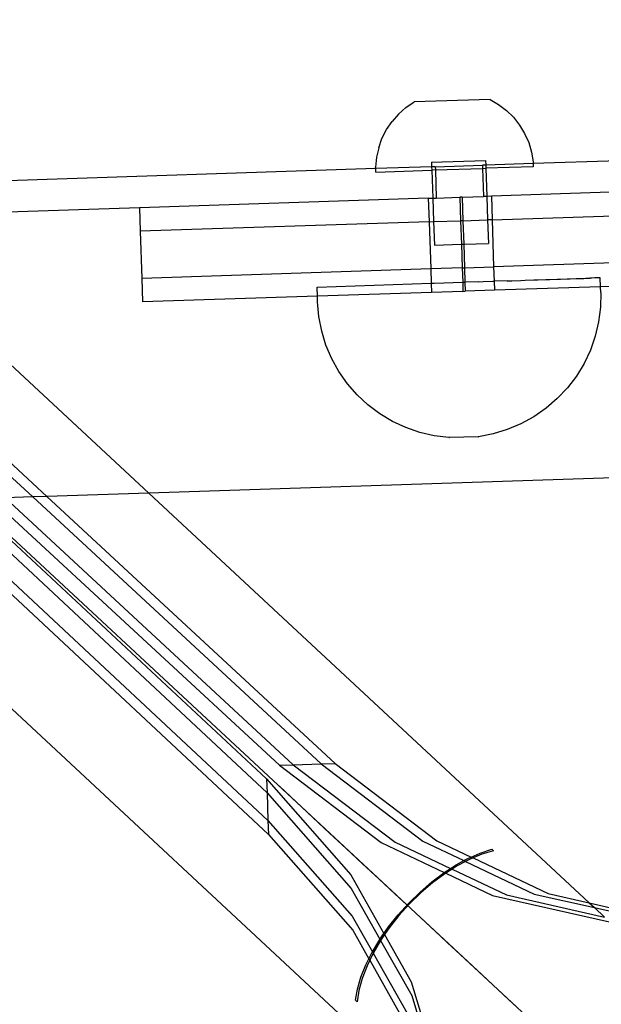
# Model space of a CAD drawing. Extents: x -1444 to 10597, y -4978 to 1627.
# Drawn here: x 1929 to 2003, y -2775 to -2650 of the extents above; entities that cross this region are included whole.
import ezdxf

# ---------------------------------------------------------------- set-up
doc = ezdxf.new("R2010")
doc.units = 0
doc.layers.get('0').update_dxf_attribs({"linetype": 'CONTINUOUS'})

msp = doc.modelspace()

# ---------------------------------------------------------------- linework, layer by layer
for p, q in [((1562.57, -2375.71), (1987.42, -2771.18)), ((1977.77, -2661.18), (1978.81, -2660.47)), ((1988.44, -2660.15), (1978.81, -2660.47)), ((1988.44, -2660.15), (1989.52, -2660.78)), ((1989.52, -2660.78), (1990.52, -2661.54)), ((1976.83, -2662.01), (1976.01, -2662.95)), ((1976.83, -2662.01), (1977.77, -2661.18)), ((1990.52, -2661.54), (1991.41, -2662.42)), ((1975.3, -2663.98), (1976.01, -2662.95)), ((1991.41, -2662.42), (1992.18, -2663.41)), ((1992.18, -2663.41), (1992.82, -2664.48)), ((1974.74, -2665.1), (1975.3, -2663.98)), ((1992.82, -2664.48), (1993.33, -2665.62)), ((1974.32, -2666.27), (1974.74, -2665.1)), ((1993.33, -2665.62), (1993.68, -2666.82)), ((1974.32, -2666.27), (1974.04, -2667.49)), ((1993.68, -2666.82), (1993.88, -2668.05)), ((1974.04, -2667.49), (1973.93, -2668.74)), ((1981.01, -2668.12), (1987.87, -2667.89)), ((1981.01, -2668.12), (1981.03, -2668.7)), ((1987.87, -2667.89), (1987.89, -2668.47)), ((1993.89, -2668.28), (1987.89, -2668.47)), ((1993.88, -2668.05), (1993.89, -2668.28)), ((2004.77, -2667.92), (1993.89, -2668.28)), ((1993.89, -2668.28), (1993.9, -2668.68)), ((1973.94, -2668.93), (1925.65, -2670.51)), ((1973.94, -2668.93), (1973.93, -2668.74)), ((1981.03, -2668.7), (1973.94, -2668.93)), ((1973.95, -2669.36), (1973.94, -2668.93)), ((1973.95, -2669.36), (1981.05, -2669.12)), ((1981.49, -2668.68), (1981.03, -2668.7)), ((1981.03, -2668.7), (1981.05, -2669.12)), ((1981.51, -2669.1), (1981.05, -2669.12)), ((1981.05, -2669.12), (1981.17, -2672.67)), ((1981.49, -2668.68), (1987.46, -2668.49)), ((1981.49, -2668.68), (1981.51, -2669.1)), ((1981.51, -2669.1), (1987.47, -2668.9)), ((1981.51, -2669.1), (1981.62, -2672.66)), ((1987.89, -2668.47), (1987.46, -2668.49)), ((1987.46, -2668.49), (1987.47, -2668.9)), ((1987.47, -2668.9), (1987.91, -2668.88)), ((1987.47, -2668.9), (1987.59, -2672.46)), ((1987.89, -2668.47), (1987.91, -2668.88)), ((1993.9, -2668.68), (1987.91, -2668.88)), ((1987.91, -2668.88), (1988.03, -2672.45)), ((2004.9, -2671.89), (1988.6, -2672.43)), ((1980.61, -2672.69), (1943.99, -2673.89)), ((1980.61, -2672.69), (1981.17, -2672.67)), ((1980.61, -2672.69), (1980.71, -2675.67)), ((1981.17, -2672.67), (1981.62, -2672.66)), ((1981.17, -2672.67), (1981.27, -2675.65)), ((1981.62, -2672.66), (1984.61, -2672.56)), ((1984.89, -2672.55), (1984.61, -2672.56)), ((1984.61, -2672.56), (1984.7, -2675.54)), ((1984.89, -2672.55), (1987.59, -2672.46)), ((1984.89, -2672.55), (1984.99, -2675.53)), ((1988.03, -2672.45), (1987.59, -2672.46)), ((1988.6, -2672.43), (1988.03, -2672.45)), ((1988.03, -2672.45), (1988.13, -2675.43)), ((1988.6, -2672.43), (1988.69, -2675.41)), ((1943.99, -2673.89), (1925.78, -2674.49)), ((1943.99, -2673.89), (1944.09, -2676.87)), ((1980.71, -2675.67), (1944.09, -2676.87)), ((1980.71, -2675.67), (1981.27, -2675.65)), ((1980.71, -2675.67), (1980.91, -2681.63)), ((1981.27, -2675.65), (1984.7, -2675.54)), ((1981.27, -2675.65), (1981.38, -2678.64)), ((1984.99, -2675.53), (1984.7, -2675.54)), ((1984.7, -2675.54), (1984.81, -2678.52)), ((1984.99, -2675.53), (1988.13, -2675.43)), ((1984.99, -2675.53), (1985.12, -2678.51)), ((1988.69, -2675.41), (1988.13, -2675.43)), ((1988.13, -2675.43), (1988.24, -2678.41)), ((1988.69, -2675.41), (2009.07, -2674.74)), ((1988.69, -2675.41), (1988.89, -2681.37)), ((1944.09, -2676.87), (1944.29, -2682.84)), ((1985.12, -2678.51), (1988.24, -2678.41)), ((1981.38, -2678.64), (1984.81, -2678.52)), ((1984.81, -2678.52), (1985.12, -2678.51)), ((1984.81, -2678.52), (1984.92, -2681.5)), ((1984.81, -2678.52), (1984.89, -2681.5)), ((1985.12, -2678.51), (1985.19, -2681.49)), ((2009.27, -2680.7), (1988.89, -2681.37)), ((1980.91, -2681.63), (1944.29, -2682.84)), ((1984.89, -2681.5), (1980.91, -2681.63)), ((1980.91, -2681.63), (1980.97, -2683.47)), ((1984.92, -2681.5), (1984.89, -2681.5)), ((1984.89, -2681.5), (1984.97, -2683.34)), ((1984.92, -2681.5), (1985.19, -2681.49)), ((1984.92, -2681.5), (1984.97, -2683.34)), ((1985.19, -2681.49), (1988.89, -2681.37)), ((1985.19, -2681.49), (1985.25, -2683.33)), ((1988.89, -2681.37), (1988.95, -2683.21)), ((1944.29, -2682.84), (1944.39, -2685.82)), ((1981.34, -2683.46), (1984.97, -2683.34)), ((1984.97, -2683.34), (1984.99, -2684.49)), ((1984.97, -2683.34), (1985.08, -2683.34)), ((1985.08, -2683.34), (1985.25, -2683.33)), ((1986.95, -2683.28), (1985.25, -2683.33)), ((1985.25, -2683.33), (1985.28, -2684.48)), ((1986.95, -2683.28), (1987.57, -2683.25)), ((1987.57, -2683.25), (1988.8, -2683.21)), ((1988.8, -2683.21), (1988.95, -2683.21)), ((1990.59, -2683.16), (1988.95, -2683.21)), ((1988.95, -2683.21), (1988.99, -2684.35)), ((1990.59, -2683.16), (1991.18, -2683.14)), ((1991.18, -2683.14), (1992.32, -2683.1)), ((1992.32, -2683.1), (1992.88, -2683.08)), ((1992.88, -2683.08), (1993.97, -2683.05)), ((1993.97, -2683.05), (1994.49, -2683.03)), ((1994.49, -2683.03), (1995.51, -2682.99)), ((1995.51, -2682.99), (1995.99, -2682.98)), ((1995.99, -2682.98), (1996.92, -2682.95)), ((1996.92, -2682.95), (1997.37, -2682.93)), ((1997.37, -2682.93), (1998.2, -2682.91)), ((1998.2, -2682.91), (1998.6, -2682.89)), ((1998.6, -2682.89), (1999.34, -2682.87)), ((1999.34, -2682.87), (1999.68, -2682.86)), ((1999.68, -2682.86), (2000.3, -2682.84)), ((2000.3, -2682.84), (2000.59, -2682.83)), ((2000.59, -2682.83), (2001.1, -2682.81)), ((2001.32, -2682.8), (2001.1, -2682.81)), ((2001.71, -2682.79), (2001.32, -2682.8)), ((2001.87, -2682.79), (2001.71, -2682.79)), ((2002.13, -2682.78), (2001.87, -2682.79)), ((2002.23, -2682.77), (2002.13, -2682.78)), ((2002.36, -2682.77), (2002.23, -2682.77)), ((2002.39, -2682.77), (2002.36, -2682.77)), ((2002.43, -2683.91), (2002.39, -2682.77)), ((1966.52, -2683.95), (1980.97, -2683.47)), ((1966.56, -2685.09), (1966.52, -2683.95)), ((1981.01, -2684.62), (1966.56, -2685.09)), ((1980.97, -2683.47), (1981.34, -2683.46)), ((1980.97, -2683.47), (1981.01, -2684.62)), ((1984.99, -2684.49), (1981.01, -2684.62)), ((1984.99, -2684.49), (1985.28, -2684.48)), ((1988.99, -2684.35), (1985.28, -2684.48)), ((2002.43, -2683.91), (1988.99, -2684.35)), ((2002.46, -2684.64), (2002.42, -2686.51)), ((2009.37, -2683.69), (2002.43, -2683.91)), ((2002.46, -2684.64), (2002.43, -2683.91)), ((1966.56, -2685.09), (1944.39, -2685.82)), ((1966.58, -2685.82), (1966.56, -2685.09)), ((1966.74, -2687.68), (1966.58, -2685.82)), ((2002.42, -2686.51), (2002.19, -2688.37)), ((1967.1, -2689.52), (1966.74, -2687.68)), ((2002.19, -2688.37), (2001.76, -2690.19)), ((1967.64, -2691.31), (1967.1, -2689.52)), ((2001.76, -2690.19), (2001.15, -2691.95)), ((1968.37, -2693.03), (1967.64, -2691.31)), ((2001.15, -2691.95), (2000.35, -2693.64)), ((1945.19, -2710.09), (1926.38, -2692.58)), ((1969.28, -2694.66), (1968.37, -2693.03)), ((1970.35, -2696.2), (1969.28, -2694.66)), ((2000.35, -2693.64), (1999.38, -2695.25)), ((1999.38, -2695.25), (1998.24, -2696.74)), ((1971.58, -2697.61), (1970.35, -2696.2)), ((1998.24, -2696.74), (1996.96, -2698.1)), ((1972.96, -2698.89), (1971.58, -2697.61)), ((1996.96, -2698.1), (1995.54, -2699.32)), ((1974.45, -2700.02), (1972.96, -2698.89)), ((1995.54, -2699.32), (1994, -2700.39)), ((1976.06, -2700.98), (1974.45, -2700.02)), ((1994, -2700.39), (1992.35, -2701.3)), ((1977.76, -2701.77), (1976.06, -2700.98)), ((1979.54, -2702.39), (1977.76, -2701.77)), ((1990.62, -2702.02), (1988.83, -2702.57)), ((1992.35, -2701.3), (1990.62, -2702.02)), ((1981.37, -2702.81), (1979.54, -2702.39)), ((1983.23, -2703.04), (1981.37, -2702.81)), ((1983.29, -2703.04), (1983.23, -2703.04)), ((1983.26, -2703.04), (1983.29, -2703.04)), ((1986.91, -2702.92), (1983.29, -2703.04)), ((1986.91, -2702.92), (1986.98, -2702.92)), ((1986.95, -2702.92), (1986.91, -2702.92)), ((1988.83, -2702.57), (1986.98, -2702.92)), ((1926.81, -2705.45), (1932.27, -2710.51)), ((2083.56, -2705.55), (1945.19, -2710.09)), ((1926.87, -2707.2), (1930.5, -2710.57)), ((1930.5, -2710.57), (1926.97, -2710.69)), ((1926.97, -2710.69), (1963.49, -2744.54)), ((1932.27, -2710.51), (1930.5, -2710.57)), ((1930.5, -2710.57), (1967.03, -2744.42)), ((1945.19, -2710.09), (1932.27, -2710.51)), ((1932.27, -2710.51), (1968.79, -2744.36)), ((2001, -2762.04), (1945.19, -2710.09)), ((1927.04, -2712.45), (1961.73, -2744.59)), ((1920.19, -2715.82), (1960.34, -2753.36)), ((1921.95, -2715.77), (1960.29, -2751.6)), ((1925.47, -2715.65), (1960.17, -2748.09)), ((1927.14, -2715.52), (1960.11, -2746.33)), ((1981.09, -2787.05), (1905.1, -2716.32)), ((1961.73, -2744.59), (1963.49, -2744.54)), ((1961.73, -2744.59), (1974.62, -2754.39)), ((1963.49, -2744.54), (1967.03, -2744.42)), ((1963.49, -2744.54), (1976.39, -2754.34)), ((1967.03, -2744.42), (1968.79, -2744.36)), ((1967.03, -2744.42), (1979.92, -2754.22)), ((1968.79, -2744.36), (1981.69, -2754.16)), ((1960.11, -2746.33), (1970.79, -2758.48)), ((1960.11, -2746.33), (1960.17, -2748.09)), ((1960.17, -2748.09), (1970.85, -2760.24)), ((1960.17, -2748.09), (1960.29, -2751.6)), ((1961.73, -2747.26), (1963.86, -2749.24)), ((1963.86, -2749.24), (1965.98, -2751.22)), ((1960.29, -2751.6), (1970.97, -2763.75)), ((1960.29, -2751.6), (1960.34, -2753.36)), ((1965.98, -2751.22), (1968.1, -2753.19)), ((1968.1, -2753.19), (1970.2, -2755.14)), ((1960.34, -2753.36), (1971.03, -2765.51)), ((1974.62, -2754.39), (1982.64, -2758.2)), ((1976.39, -2754.34), (1983.44, -2757.68)), ((1979.92, -2754.22), (1985.13, -2756.69)), ((1981.69, -2754.16), (1986.04, -2756.23)), ((1970.2, -2755.14), (1972.28, -2757.08)), ((1986.04, -2756.23), (1987.2, -2755.72)), ((1987.2, -2755.72), (1988.66, -2755.25)), ((1988.86, -2755.43), (1987.38, -2755.88)), ((1988.66, -2755.25), (1988.86, -2755.43)), ((1972.28, -2757.08), (1974.33, -2758.99)), ((1984.14, -2757.22), (1985.13, -2756.69)), ((1985.34, -2756.79), (1984.28, -2757.35)), ((1985.13, -2756.69), (1985.69, -2756.38)), ((1985.13, -2756.69), (1985.34, -2756.79)), ((1985.84, -2756.53), (1985.34, -2756.79)), ((1985.34, -2756.79), (1994.04, -2760.92)), ((1985.69, -2756.38), (1986.04, -2756.23)), ((1986.28, -2756.34), (1985.84, -2756.53)), ((1986.04, -2756.23), (1986.28, -2756.34)), ((1987.38, -2755.88), (1986.28, -2756.34)), ((1986.28, -2756.34), (1995.81, -2760.86)), ((1981.05, -2759.38), (1982.59, -2758.23)), ((1982.71, -2758.34), (1981.16, -2759.49)), ((1982.59, -2758.23), (1982.64, -2758.2)), ((1982.64, -2758.2), (1983.44, -2757.68)), ((1982.64, -2758.2), (1982.81, -2758.28)), ((1982.81, -2758.28), (1982.71, -2758.34)), ((1983.62, -2757.77), (1982.81, -2758.28)), ((1982.81, -2758.28), (1988.74, -2761.09)), ((1983.44, -2757.68), (1984.14, -2757.22)), ((1983.44, -2757.68), (1983.62, -2757.77)), ((1984.28, -2757.35), (1983.62, -2757.77)), ((1983.62, -2757.77), (1990.51, -2761.04)), ((1970.79, -2758.48), (1974.99, -2765.92)), ((1974.33, -2758.99), (1976.36, -2760.88)), ((1979.56, -2760.67), (1981.05, -2759.38)), ((1981.16, -2759.49), (1979.66, -2760.77)), ((1970.85, -2760.24), (1974.48, -2766.65)), ((1978.13, -2762.07), (1979.56, -2760.67)), ((1979.66, -2760.77), (1978.23, -2762.16)), ((1976.36, -2760.88), (1978.34, -2762.73)), ((1976.79, -2763.55), (1978.13, -2762.07)), ((1988.74, -2761.09), (2003.59, -2764.46)), ((1990.51, -2761.04), (2002.96, -2763.87)), ((1994.04, -2760.92), (2001.66, -2762.65)), ((1995.81, -2760.86), (2001, -2762.04)), ((2001, -2762.04), (2010.66, -2764.24)), ((2001, -2762.04), (2001.66, -2762.65)), ((1978.23, -2762.16), (1976.89, -2763.65)), ((1978.34, -2762.73), (1980.29, -2764.54)), ((2001.66, -2762.65), (2008.89, -2764.29)), ((2001.66, -2762.65), (2002.96, -2763.87)), ((1970.97, -2763.75), (1973.52, -2768.26)), ((1975.55, -2765.1), (1976.79, -2763.55)), ((1976.89, -2763.65), (1975.66, -2765.2)), ((1980.29, -2764.54), (1982.19, -2766.31)), ((1971.03, -2765.51), (1973.08, -2769.13)), ((1974.99, -2765.92), (1975.55, -2765.1)), ((1975.66, -2765.2), (1975.07, -2766.06)), ((1973.52, -2768.26), (1974.45, -2766.7)), ((1974.57, -2766.81), (1973.62, -2768.43)), ((1974.45, -2766.7), (1974.48, -2766.65)), ((1974.48, -2766.65), (1974.99, -2765.92)), ((1974.48, -2766.65), (1974.57, -2766.81)), ((1975.07, -2766.06), (1974.57, -2766.81)), ((1974.57, -2766.81), (1978.51, -2773.8)), ((1974.99, -2765.92), (1975.07, -2766.06)), ((1975.07, -2766.06), (1978.45, -2772.04)), ((1982.19, -2766.31), (1983.69, -2767.7)), ((1973.08, -2769.13), (1973.49, -2768.3)), ((1973.49, -2768.3), (1973.52, -2768.26)), ((1973.52, -2768.26), (1973.62, -2768.43)), ((1983.69, -2767.7), (1984.04, -2768.03)), ((1984.04, -2768.03), (1985.84, -2769.7)), ((1972.69, -2769.9), (1973.08, -2769.13)), ((1973.19, -2769.32), (1972.84, -2770.04)), ((1973.08, -2769.13), (1973.19, -2769.32)), ((1973.62, -2768.43), (1973.19, -2769.32)), ((1973.19, -2769.32), (1978.69, -2779.07)), ((1973.62, -2768.43), (1978.63, -2777.32)), ((1972.07, -2771.47), (1972.69, -2769.9)), ((1972.84, -2770.04), (1972.24, -2771.62)), ((1985.84, -2769.7), (1991.77, -2775.22)), ((1971.63, -2772.97), (1972.07, -2771.47)), ((1972.24, -2771.62), (1971.82, -2773.15)), ((1978.45, -2772.04), (1982.81, -2786.56)), ((1987.42, -2771.18), (1990.79, -2774.31)), ((1971.38, -2774.39), (1971.63, -2772.97)), ((1971.82, -2773.15), (1971.59, -2774.59)), ((1971.59, -2774.59), (1971.38, -2774.39)), ((1978.51, -2773.8), (1982.88, -2788.31)), ((1990.79, -2774.31), (1994.07, -2777.36))]:
    msp.add_line(p, q)

doc.saveas('drawing.dxf')
